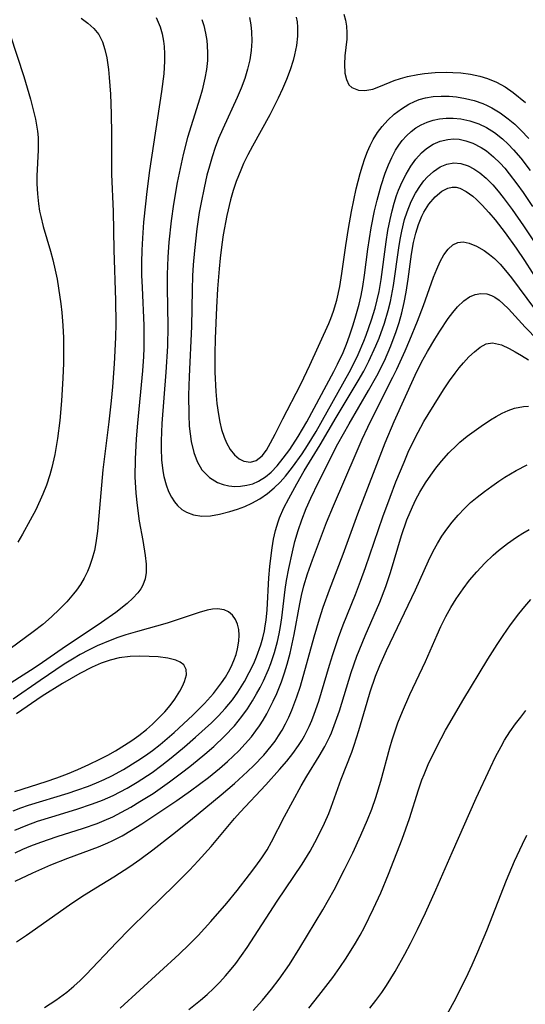
# Model space of a CAD drawing. Units: inches. Extents: x 2039959 to 2045404, y 179136 to 184586.
# Drawn here: x 2041493 to 2041533, y 181316 to 181395 of the extents above; entities that cross this region are included whole.
import ezdxf

# ---------------------------------------------------------------- set-up
doc = ezdxf.new("R2010")
doc.units = ezdxf.units.IN
doc.header["$MEASUREMENT"] = 0
doc.layers.add('c_29_T14S_R18E', color=63, linetype='Continuous')

msp = doc.modelspace()

# ---------------------------------------------------------------- linework, layer by layer
at = {"layer": 'c_29_T14S_R18E'}
for points in [[(2041518.672, 181394.98, 1038), (2041518.789, 181394.499, 1038), (2041518.865, 181394.017, 1038), (2041518.899, 181393.496, 1038), (2041518.889, 181392.984, 1038), (2041518.752, 181391.653, 1038), (2041518.711, 181390.999, 1038), (2041518.748, 181390.285, 1038), (2041518.863, 181389.769, 1038), (2041519.063, 181389.351, 1038), (2041519.29, 181389.123, 1038), (2041519.824, 181388.906, 1038), (2041520.32, 181388.885, 1038), (2041520.969, 181389.001, 1038), (2041521.582, 181389.223, 1038), (2041522.66, 181389.681, 1038), (2041523.183, 181389.854, 1038), (2041523.738, 181390.002, 1038), (2041524.56, 181390.172, 1038), (2041525.077, 181390.248, 1038), (2041525.934, 181390.325, 1038), (2041526.805, 181390.348, 1038), (2041527.349, 181390.334, 1038), (2041527.971, 181390.29, 1038), (2041528.743, 181390.19, 1038), (2041529.499, 181390.033, 1038), (2041530.112, 181389.848, 1038), (2041530.827, 181389.552, 1038), (2041531.503, 181389.179, 1038), (2041532.147, 181388.731, 1038), (2041533.118, 181387.928, 1038)], [(2041503.719, 181394.722, 1046), (2041504.028, 181393.958, 1046), (2041504.181, 181393.4, 1046), (2041504.29, 181392.825, 1046), (2041504.342, 181392.393, 1046), (2041504.382, 181391.813, 1046), (2041504.386, 181391.225, 1046), (2041504.319, 181390.208, 1046), (2041504.138, 181388.818, 1046), (2041503.193, 181382.523, 1046), (2041502.967, 181380.838, 1046), (2041502.852, 181379.866, 1046), (2041502.708, 181378.393, 1046), (2041502.614, 181377.124, 1046), (2041502.57, 181376.169, 1046), (2041502.552, 181375.167, 1046), (2041502.558, 181374.174, 1046), (2041502.587, 181373.176, 1046), (2041502.726, 181370.145, 1046), (2041502.736, 181369.01, 1046), (2041502.724, 181368.342, 1046), (2041502.7, 181367.675, 1046), (2041502.631, 181366.533, 1046), (2041502.234, 181362.374, 1046), (2041502.127, 181361.109, 1046), (2041502.039, 181359.507, 1046), (2041502.027, 181358.104, 1046), (2041502.094, 181356.782, 1046), (2041502.192, 181355.81, 1046), (2041502.373, 181354.571, 1046), (2041502.658, 181353.012, 1046), (2041502.841, 181351.834, 1046), (2041502.905, 181351.13, 1046), (2041502.906, 181350.474, 1046), (2041502.837, 181349.966, 1046), (2041502.655, 181349.455, 1046), (2041502.494, 181349.167, 1046), (2041502.264, 181348.848, 1046), (2041501.863, 181348.408, 1046), (2041501.398, 181347.987, 1046), (2041500.492, 181347.29, 1046), (2041499.359, 181346.483, 1046), (2041496.227, 181344.392, 1046), (2041494.669, 181343.292, 1046), (2041493.994, 181342.837, 1046), (2041491.298, 181341.111, 1046)], [(2041497.736, 181394.66, 1048), (2041498.276, 181394.26, 1048), (2041498.756, 181393.829, 1048), (2041499.149, 181393.345, 1048), (2041499.443, 181392.769, 1048), (2041499.639, 181392.151, 1048), (2041499.78, 181391.485, 1048), (2041499.914, 181390.56, 1048), (2041499.979, 181389.925, 1048), (2041500.072, 181388.61, 1048), (2041500.142, 181387.032, 1048), (2041500.169, 181385.415, 1048), (2041500.15, 181383.551, 1048), (2041500.155, 181382.233, 1048), (2041500.292, 181379.233, 1048), (2041500.337, 181376.176, 1048), (2041500.48, 181372.149, 1048), (2041500.49, 181370.31, 1048), (2041500.468, 181369.191, 1048), (2041500.372, 181367.108, 1048), (2041500.243, 181365.268, 1048), (2041500.143, 181364.156, 1048), (2041499.954, 181362.471, 1048), (2041499.475, 181358.648, 1048), (2041499.352, 181357.423, 1048), (2041499.034, 181353.771, 1048), (2041498.908, 181352.835, 1048), (2041498.79, 181352.23, 1048), (2041498.618, 181351.574, 1048), (2041498.399, 181350.936, 1048), (2041498.236, 181350.544, 1048), (2041497.976, 181350.01, 1048), (2041497.676, 181349.499, 1048), (2041497.377, 181349.068, 1048), (2041497.135, 181348.756, 1048), (2041496.599, 181348.139, 1048), (2041496.022, 181347.547, 1048), (2041495.368, 181346.923, 1048), (2041494.683, 181346.323, 1048), (2041493.928, 181345.726, 1048), (2041492.075, 181344.383, 1048)], [(2041507.344, 181394.561, 1044), (2041507.502, 181394.07, 1044), (2041507.646, 181393.473, 1044), (2041507.746, 181392.865, 1044), (2041507.785, 181392.484, 1044), (2041507.813, 181391.88, 1044), (2041507.797, 181391.272, 1044), (2041507.723, 181390.574, 1044), (2041507.601, 181389.874, 1044), (2041507.373, 181388.913, 1044), (2041507.19, 181388.272, 1044), (2041506.628, 181386.502, 1044), (2041506.212, 181385.132, 1044), (2041505.863, 181383.786, 1044), (2041505.693, 181383.045, 1044), (2041505.389, 181381.565, 1044), (2041505.087, 181379.82, 1044), (2041504.9, 181378.505, 1044), (2041504.715, 181376.787, 1044), (2041504.634, 181375.617, 1044), (2041504.589, 181374.223, 1044), (2041504.586, 181373.147, 1044), (2041504.641, 181370.095, 1044), (2041504.607, 181368.497, 1044), (2041504.489, 181366.431, 1044), (2041504.159, 181362.344, 1044), (2041504.1, 181360.953, 1044), (2041504.101, 181360.351, 1044), (2041504.143, 181359.447, 1044), (2041504.244, 181358.573, 1044), (2041504.331, 181358.11, 1044), (2041504.51, 181357.445, 1044), (2041504.701, 181356.934, 1044), (2041504.934, 181356.462, 1044), (2041505.163, 181356.109, 1044), (2041505.426, 181355.795, 1044), (2041505.762, 181355.498, 1044), (2041506.14, 181355.265, 1044), (2041506.69, 181355.059, 1044), (2041507.343, 181354.963, 1044), (2041508.039, 181354.988, 1044), (2041508.759, 181355.106, 1044), (2041509.591, 181355.317, 1044), (2041510.181, 181355.507, 1044), (2041510.766, 181355.733, 1044), (2041511.341, 181355.995, 1044), (2041511.979, 181356.346, 1044), (2041512.57, 181356.752, 1044), (2041513.124, 181357.217, 1044), (2041513.58, 181357.671, 1044), (2041514.011, 181358.159, 1044), (2041514.564, 181358.858, 1044), (2041515.337, 181359.927, 1044), (2041515.771, 181360.581, 1044), (2041516.445, 181361.698, 1044), (2041519.087, 181366.41, 1044), (2041519.512, 181367.237, 1044), (2041519.795, 181367.838, 1044), (2041520.257, 181368.913, 1044), (2041520.442, 181369.384, 1044), (2041520.877, 181370.621, 1044), (2041521.153, 181371.536, 1044), (2041521.327, 181372.201, 1044), (2041521.477, 181372.872, 1044), (2041521.645, 181373.82, 1044), (2041522.037, 181376.83, 1044), (2041522.174, 181377.72, 1044), (2041522.34, 181378.601, 1044), (2041522.5, 181379.291, 1044), (2041522.671, 181379.908, 1044), (2041522.867, 181380.513, 1044), (2041523.024, 181380.938, 1044), (2041523.303, 181381.598, 1044), (2041523.616, 181382.228, 1044), (2041523.987, 181382.859, 1044), (2041524.396, 181383.428, 1044), (2041524.853, 181383.931, 1044), (2041525.254, 181384.275, 1044), (2041525.781, 181384.612, 1044), (2041526.343, 181384.852, 1044), (2041526.93, 181384.993, 1044), (2041527.395, 181385.028, 1044), (2041527.834, 181385.002, 1044), (2041528.39, 181384.89, 1044), (2041528.938, 181384.698, 1044), (2041529.611, 181384.349, 1044), (2041530.025, 181384.07, 1044), (2041530.579, 181383.614, 1044), (2041531.106, 181383.098, 1044), (2041531.48, 181382.686, 1044), (2041531.841, 181382.252, 1044), (2041532.442, 181381.463, 1044), (2041532.934, 181380.766, 1044), (2041533.685, 181379.642, 1044)], [(2041511.136, 181394.699, 1042), (2041511.251, 181394.136, 1042), (2041511.318, 181393.559, 1042), (2041511.336, 181392.825, 1042), (2041511.288, 181392.086, 1042), (2041511.175, 181391.334, 1042), (2041510.999, 181390.585, 1042), (2041510.77, 181389.841, 1042), (2041510.484, 181389.065, 1042), (2041510.177, 181388.332, 1042), (2041509.013, 181385.835, 1042), (2041508.687, 181385.058, 1042), (2041508.419, 181384.341, 1042), (2041508.176, 181383.615, 1042), (2041507.955, 181382.871, 1042), (2041507.759, 181382.135, 1042), (2041507.526, 181381.142, 1042), (2041507.286, 181379.951, 1042), (2041507.146, 181379.154, 1042), (2041506.954, 181377.863, 1042), (2041506.758, 181376.139, 1042), (2041506.667, 181375.005, 1042), (2041506.616, 181374.123, 1042), (2041506.573, 181373.002, 1042), (2041506.515, 181370.067, 1042), (2041506.332, 181366.092, 1042), (2041506.296, 181364.593, 1042), (2041506.303, 181363.028, 1042), (2041506.346, 181362.139, 1042), (2041506.494, 181360.921, 1042), (2041506.708, 181360.031, 1042), (2041506.978, 181359.323, 1042), (2041507.364, 181358.661, 1042), (2041507.95, 181358.042, 1042), (2041508.604, 181357.633, 1042), (2041509.045, 181357.469, 1042), (2041509.508, 181357.369, 1042), (2041509.967, 181357.33, 1042), (2041510.431, 181357.344, 1042), (2041510.926, 181357.416, 1042), (2041511.4, 181357.546, 1042), (2041511.858, 181357.738, 1042), (2041512.42, 181358.083, 1042), (2041512.879, 181358.469, 1042), (2041513.345, 181358.96, 1042), (2041513.841, 181359.573, 1042), (2041514.35, 181360.275, 1042), (2041515.017, 181361.298, 1042), (2041515.704, 181362.489, 1042), (2041517.857, 181366.484, 1042), (2041518.167, 181367.085, 1042), (2041518.598, 181368.013, 1042), (2041518.866, 181368.663, 1042), (2041519.115, 181369.321, 1042), (2041519.414, 181370.205, 1042), (2041519.626, 181370.918, 1042), (2041519.871, 181371.854, 1042), (2041520.029, 181372.551, 1042), (2041520.166, 181373.254, 1042), (2041520.307, 181374.161, 1042), (2041520.576, 181376.253, 1042), (2041520.835, 181377.933, 1042), (2041521.102, 181379.295, 1042), (2041521.302, 181380.138, 1042), (2041521.628, 181381.309, 1042), (2041521.958, 181382.3, 1042), (2041522.212, 181382.953, 1042), (2041522.481, 181383.555, 1042), (2041522.783, 181384.126, 1042), (2041523.032, 181384.521, 1042), (2041523.306, 181384.892, 1042), (2041523.648, 181385.278, 1042), (2041524.021, 181385.623, 1042), (2041524.406, 181385.914, 1042), (2041524.817, 181386.161, 1042), (2041525.285, 181386.373, 1042), (2041525.776, 181386.53, 1042), (2041526.281, 181386.633, 1042), (2041526.818, 181386.689, 1042), (2041527.362, 181386.692, 1042), (2041527.981, 181386.631, 1042), (2041528.696, 181386.477, 1042), (2041529.417, 181386.23, 1042), (2041530.017, 181385.943, 1042), (2041530.672, 181385.53, 1042), (2041531.303, 181385.029, 1042), (2041531.749, 181384.611, 1042), (2041532.177, 181384.164, 1042), (2041532.745, 181383.503, 1042), (2041533.506, 181382.504, 1042)], [(2041514.872, 181394.733, 1040), (2041514.934, 181394.362, 1040), (2041514.973, 181393.939, 1040), (2041514.969, 181393.227, 1040), (2041514.887, 181392.476, 1040), (2041514.739, 181391.722, 1040), (2041514.628, 181391.289, 1040), (2041514.389, 181390.529, 1040), (2041514.104, 181389.773, 1040), (2041513.785, 181389.021, 1040), (2041513.437, 181388.276, 1040), (2041512.763, 181386.962, 1040), (2041511.379, 181384.464, 1040), (2041511.01, 181383.756, 1040), (2041510.674, 181383.058, 1040), (2041510.45, 181382.551, 1040), (2041510.098, 181381.649, 1040), (2041509.852, 181380.913, 1040), (2041509.636, 181380.168, 1040), (2041509.342, 181378.931, 1040), (2041509.059, 181377.389, 1040), (2041508.943, 181376.611, 1040), (2041508.807, 181375.519, 1040), (2041508.72, 181374.685, 1040), (2041508.592, 181373.083, 1040), (2041508.51, 181371.587, 1040), (2041508.419, 181369.11, 1040), (2041508.394, 181367.906, 1040), (2041508.396, 181366.433, 1040), (2041508.461, 181364.907, 1040), (2041508.544, 181363.947, 1040), (2041508.666, 181363.049, 1040), (2041508.781, 181362.441, 1040), (2041508.923, 181361.859, 1040), (2041509.117, 181361.247, 1040), (2041509.303, 181360.802, 1040), (2041509.599, 181360.271, 1040), (2041509.948, 181359.835, 1040), (2041510.333, 181359.524, 1040), (2041510.703, 181359.341, 1040), (2041511.216, 181359.266, 1040), (2041511.69, 181359.389, 1040), (2041512.145, 181359.762, 1040), (2041512.494, 181360.231, 1040), (2041512.829, 181360.798, 1040), (2041513.198, 181361.496, 1040), (2041513.802, 181362.72, 1040), (2041515.201, 181365.415, 1040), (2041515.486, 181365.993, 1040), (2041515.963, 181366.997, 1040), (2041517.47, 181370.312, 1040), (2041517.632, 181370.705, 1040), (2041517.849, 181371.296, 1040), (2041518.106, 181372.177, 1040), (2041518.342, 181373.261, 1040), (2041518.513, 181374.302, 1040), (2041518.815, 181376.524, 1040), (2041519.022, 181377.882, 1040), (2041519.264, 181379.256, 1040), (2041519.645, 181381.042, 1040), (2041519.963, 181382.282, 1040), (2041520.137, 181382.881, 1040), (2041520.328, 181383.468, 1040), (2041520.533, 181384.015, 1040), (2041520.749, 181384.512, 1040), (2041520.994, 181384.987, 1040), (2041521.346, 181385.544, 1040), (2041521.708, 181386.013, 1040), (2041522.175, 181386.526, 1040), (2041522.681, 181386.995, 1040), (2041523.245, 181387.432, 1040), (2041523.843, 181387.805, 1040), (2041524.276, 181388.017, 1040), (2041524.672, 181388.167, 1040), (2041525.175, 181388.302, 1040), (2041525.786, 181388.4, 1040), (2041526.412, 181388.44, 1040), (2041527.047, 181388.429, 1040), (2041527.642, 181388.376, 1040), (2041528.346, 181388.261, 1040), (2041529.041, 181388.089, 1040), (2041529.72, 181387.856, 1040), (2041530.078, 181387.702, 1040), (2041530.439, 181387.521, 1040), (2041531.114, 181387.114, 1040), (2041531.757, 181386.641, 1040), (2041532.271, 181386.203, 1040), (2041532.764, 181385.732, 1040), (2041533.393, 181385.06, 1040)], [(2041492.091, 181393.328, 1050), (2041493.182, 181390.018, 1050), (2041493.702, 181388.213, 1050), (2041493.975, 181387.148, 1050), (2041494.097, 181386.599, 1050), (2041494.258, 181385.653, 1050), (2041494.305, 181385.156, 1050), (2041494.323, 181384.658, 1050), (2041494.316, 181384.127, 1050), (2041494.216, 181382.098, 1050), (2041494.215, 181381.45, 1050), (2041494.253, 181380.656, 1050), (2041494.337, 181379.863, 1050), (2041494.432, 181379.281, 1050), (2041494.522, 181378.851, 1050), (2041494.725, 181378.052, 1050), (2041495.296, 181376.077, 1050), (2041495.474, 181375.396, 1050), (2041495.673, 181374.556, 1050), (2041495.82, 181373.844, 1050), (2041495.948, 181373.127, 1050), (2041496.126, 181371.89, 1050), (2041496.207, 181371.186, 1050), (2041496.292, 181370.144, 1050), (2041496.334, 181369.186, 1050), (2041496.345, 181368.252, 1050), (2041496.333, 181367.148, 1050), (2041496.291, 181365.965, 1050), (2041496.178, 181364.144, 1050), (2041496.035, 181362.589, 1050), (2041495.857, 181361.159, 1050), (2041495.642, 181359.874, 1050), (2041495.414, 181358.845, 1050), (2041495.25, 181358.248, 1050), (2041494.977, 181357.425, 1050), (2041494.696, 181356.717, 1050), (2041494.121, 181355.472, 1050), (2041493.689, 181354.628, 1050), (2041493.076, 181353.524, 1050), (2041492.695, 181352.889, 1050)], [(2041492.448, 181329.927, 1046), (2041493.349, 181330.305, 1046), (2041494.27, 181330.641, 1046), (2041495.393, 181331.001, 1046), (2041497.399, 181331.6, 1046), (2041498.65, 181332.019, 1046), (2041499.432, 181332.318, 1046), (2041500.291, 181332.696, 1046), (2041500.853, 181332.977, 1046), (2041501.405, 181333.278, 1046), (2041502.194, 181333.745, 1046), (2041503.39, 181334.535, 1046), (2041504.162, 181335.099, 1046), (2041504.917, 181335.687, 1046), (2041505.966, 181336.56, 1046), (2041506.859, 181337.331, 1046), (2041508.119, 181338.475, 1046), (2041508.683, 181339.036, 1046), (2041509.219, 181339.62, 1046), (2041509.783, 181340.318, 1046), (2041510.222, 181340.936, 1046), (2041510.741, 181341.768, 1046), (2041511.131, 181342.482, 1046), (2041511.481, 181343.214, 1046), (2041511.7, 181343.736, 1046), (2041512.048, 181344.709, 1046), (2041512.204, 181345.257, 1046), (2041512.331, 181345.811, 1046), (2041512.404, 181346.21, 1046), (2041512.468, 181346.665, 1046), (2041512.545, 181347.487, 1046), (2041512.687, 181350.051, 1046), (2041512.763, 181350.94, 1046), (2041512.863, 181351.822, 1046), (2041512.949, 181352.425, 1046), (2041513.072, 181353.132, 1046), (2041513.227, 181353.825, 1046), (2041513.423, 181354.499, 1046), (2041513.54, 181354.826, 1046), (2041513.883, 181355.609, 1046), (2041514.276, 181356.377, 1046), (2041514.905, 181357.537, 1046), (2041515.512, 181358.574, 1046), (2041516.784, 181360.641, 1046), (2041518.053, 181362.815, 1046), (2041519.81, 181365.75, 1046), (2041520.247, 181366.529, 1046), (2041520.66, 181367.32, 1046), (2041521.218, 181368.533, 1046), (2041521.471, 181369.154, 1046), (2041521.892, 181370.333, 1046), (2041522.194, 181371.363, 1046), (2041522.369, 181372.075, 1046), (2041522.621, 181373.353, 1046), (2041523.037, 181376.343, 1046), (2041523.148, 181377.02, 1046), (2041523.278, 181377.689, 1046), (2041523.504, 181378.617, 1046), (2041523.694, 181379.229, 1046), (2041524.013, 181380.029, 1046), (2041524.362, 181380.707, 1046), (2041524.765, 181381.329, 1046), (2041525.036, 181381.679, 1046), (2041525.296, 181381.972, 1046), (2041525.798, 181382.439, 1046), (2041526.337, 181382.802, 1046), (2041526.87, 181383.026, 1046), (2041527.421, 181383.119, 1046), (2041527.987, 181383.067, 1046), (2041528.552, 181382.883, 1046), (2041529.026, 181382.638, 1046), (2041529.489, 181382.325, 1046), (2041530.007, 181381.889, 1046), (2041530.529, 181381.359, 1046), (2041530.948, 181380.876, 1046), (2041531.356, 181380.364, 1046), (2041532.058, 181379.417, 1046), (2041532.976, 181378.108, 1046), (2041533.828, 181376.83, 1046)], [(2041492.495, 181328.124, 1048), (2041493.103, 181328.406, 1048), (2041493.72, 181328.668, 1048), (2041494.523, 181328.975, 1048), (2041495.829, 181329.413, 1048), (2041497.921, 181330.077, 1048), (2041499.014, 181330.467, 1048), (2041499.58, 181330.694, 1048), (2041500.251, 181330.992, 1048), (2041500.958, 181331.35, 1048), (2041501.697, 181331.763, 1048), (2041502.426, 181332.2, 1048), (2041503.464, 181332.86, 1048), (2041504.782, 181333.766, 1048), (2041505.951, 181334.645, 1048), (2041506.519, 181335.096, 1048), (2041507.599, 181335.989, 1048), (2041508.301, 181336.603, 1048), (2041509.166, 181337.422, 1048), (2041509.941, 181338.256, 1048), (2041510.54, 181338.992, 1048), (2041510.976, 181339.599, 1048), (2041511.383, 181340.226, 1048), (2041511.718, 181340.793, 1048), (2041511.997, 181341.308, 1048), (2041512.258, 181341.832, 1048), (2041512.658, 181342.74, 1048), (2041512.836, 181343.206, 1048), (2041513.127, 181344.084, 1048), (2041513.367, 181344.96, 1048), (2041513.503, 181345.564, 1048), (2041513.617, 181346.172, 1048), (2041513.721, 181346.865, 1048), (2041513.995, 181349.113, 1048), (2041514.102, 181349.826, 1048), (2041514.276, 181350.791, 1048), (2041514.568, 181352.125, 1048), (2041514.771, 181352.933, 1048), (2041515.022, 181353.806, 1048), (2041515.308, 181354.666, 1048), (2041515.663, 181355.577, 1048), (2041516.021, 181356.389, 1048), (2041516.641, 181357.665, 1048), (2041518.195, 181360.714, 1048), (2041518.632, 181361.529, 1048), (2041519.076, 181362.308, 1048), (2041520.634, 181364.964, 1048), (2041521.292, 181366.142, 1048), (2041521.891, 181367.329, 1048), (2041522.415, 181368.531, 1048), (2041522.838, 181369.667, 1048), (2041523.067, 181370.39, 1048), (2041523.279, 181371.179, 1048), (2041523.461, 181371.988, 1048), (2041523.613, 181372.804, 1048), (2041523.776, 181373.844, 1048), (2041524.056, 181375.847, 1048), (2041524.22, 181376.764, 1048), (2041524.393, 181377.509, 1048), (2041524.606, 181378.219, 1048), (2041524.871, 181378.881, 1048), (2041525.028, 181379.195, 1048), (2041525.432, 181379.826, 1048), (2041525.943, 181380.416, 1048), (2041526.463, 181380.854, 1048), (2041526.952, 181381.108, 1048), (2041527.288, 181381.179, 1048), (2041527.617, 181381.174, 1048), (2041527.899, 181381.104, 1048), (2041528.413, 181380.85, 1048), (2041528.927, 181380.47, 1048), (2041529.237, 181380.196, 1048), (2041529.689, 181379.751, 1048), (2041530.22, 181379.168, 1048), (2041530.701, 181378.593, 1048), (2041531.508, 181377.545, 1048), (2041532.381, 181376.327, 1048), (2041533.042, 181375.341, 1048), (2041534.281, 181373.416, 1048)], [(2041492.477, 181325.86, 1050), (2041493.891, 181326.536, 1050), (2041495.322, 181327.155, 1050), (2041496.684, 181327.689, 1050), (2041499.13, 181328.598, 1050), (2041499.873, 181328.907, 1050), (2041500.219, 181329.066, 1050), (2041501.002, 181329.468, 1050), (2041501.762, 181329.913, 1050), (2041502.566, 181330.43, 1050), (2041505.351, 181332.284, 1050), (2041506.46, 181333.064, 1050), (2041507.873, 181334.132, 1050), (2041508.749, 181334.843, 1050), (2041509.384, 181335.393, 1050), (2041509.85, 181335.821, 1050), (2041510.302, 181336.262, 1050), (2041510.814, 181336.801, 1050), (2041511.297, 181337.364, 1050), (2041511.657, 181337.832, 1050), (2041511.949, 181338.253, 1050), (2041512.225, 181338.686, 1050), (2041512.517, 181339.188, 1050), (2041513.032, 181340.198, 1050), (2041513.317, 181340.832, 1050), (2041513.685, 181341.757, 1050), (2041513.929, 181342.459, 1050), (2041514.149, 181343.17, 1050), (2041514.38, 181344.027, 1050), (2041514.71, 181345.516, 1050), (2041515.158, 181347.959, 1050), (2041515.293, 181348.622, 1050), (2041515.481, 181349.411, 1050), (2041515.766, 181350.373, 1050), (2041516.155, 181351.474, 1050), (2041517.285, 181354.441, 1050), (2041517.832, 181355.769, 1050), (2041519.632, 181359.983, 1050), (2041520.127, 181361.105, 1050), (2041520.579, 181362.063, 1050), (2041521.503, 181363.94, 1050), (2041522.568, 181366.03, 1050), (2041522.884, 181366.688, 1050), (2041523.546, 181368.143, 1050), (2041523.921, 181369.009, 1050), (2041524.529, 181370.49, 1050), (2041524.996, 181371.756, 1050), (2041525.803, 181374.02, 1050), (2041526.056, 181374.654, 1050), (2041526.332, 181375.253, 1050), (2041526.632, 181375.786, 1050), (2041526.958, 181376.229, 1050), (2041527.331, 181376.581, 1050), (2041527.74, 181376.784, 1050), (2041528.17, 181376.815, 1050), (2041528.636, 181376.718, 1050), (2041529.232, 181376.483, 1050), (2041529.849, 181376.132, 1050), (2041530.259, 181375.829, 1050), (2041530.654, 181375.485, 1050), (2041531.104, 181375.034, 1050), (2041531.544, 181374.541, 1050), (2041532.016, 181373.958, 1050), (2041533.84, 181371.492, 1050)], [(2041492.581, 181321.014, 1052), (2041493.393, 181321.558, 1052), (2041496.814, 181323.97, 1052), (2041497.806, 181324.647, 1052), (2041498.909, 181325.336, 1052), (2041500.342, 181326.193, 1052), (2041501.63, 181327.025, 1052), (2041502.422, 181327.585, 1052), (2041503.451, 181328.352, 1052), (2041505.024, 181329.569, 1052), (2041506.459, 181330.725, 1052), (2041508.894, 181332.737, 1052), (2041509.951, 181333.647, 1052), (2041510.994, 181334.605, 1052), (2041511.484, 181335.082, 1052), (2041512.278, 181335.915, 1052), (2041512.873, 181336.617, 1052), (2041513.181, 181337.022, 1052), (2041513.469, 181337.439, 1052), (2041513.759, 181337.91, 1052), (2041514.024, 181338.397, 1052), (2041514.288, 181338.943, 1052), (2041514.529, 181339.503, 1052), (2041514.92, 181340.543, 1052), (2041515.199, 181341.407, 1052), (2041516.307, 181345.334, 1052), (2041516.732, 181346.771, 1052), (2041517.025, 181347.695, 1052), (2041517.515, 181349.084, 1052), (2041518.598, 181351.917, 1052), (2041519.781, 181355.153, 1052), (2041521.944, 181360.793, 1052), (2041522.677, 181362.517, 1052), (2041524.349, 181366.209, 1052), (2041524.854, 181367.233, 1052), (2041525.332, 181368.093, 1052), (2041525.914, 181369.064, 1052), (2041526.318, 181369.713, 1052), (2041526.971, 181370.704, 1052), (2041527.333, 181371.195, 1052), (2041527.709, 181371.64, 1052), (2041528.214, 181372.115, 1052), (2041528.68, 181372.431, 1052), (2041529.122, 181372.626, 1052), (2041529.57, 181372.717, 1052), (2041530.052, 181372.684, 1052), (2041530.431, 181372.556, 1052), (2041530.691, 181372.415, 1052), (2041531.026, 181372.179, 1052), (2041531.357, 181371.894, 1052), (2041531.769, 181371.486, 1052), (2041533.111, 181370.032, 1052), (2041535.151, 181367.93, 1052)], [(2041494.826, 181315.783, 1054), (2041495.732, 181316.376, 1054), (2041496.591, 181317.014, 1054), (2041497.17, 181317.496, 1054), (2041497.668, 181317.952, 1054), (2041498.152, 181318.425, 1054), (2041500.556, 181320.97, 1054), (2041501.625, 181322.063, 1054), (2041503.02, 181323.442, 1054), (2041505.187, 181325.548, 1054), (2041506.373, 181326.747, 1054), (2041507.067, 181327.482, 1054), (2041508.093, 181328.618, 1054), (2041509.96, 181330.861, 1054), (2041510.403, 181331.357, 1054), (2041512.446, 181333.54, 1054), (2041513.536, 181334.754, 1054), (2041514.108, 181335.424, 1054), (2041514.6, 181336.04, 1054), (2041515.059, 181336.676, 1054), (2041515.314, 181337.07, 1054), (2041515.54, 181337.457, 1054), (2041515.908, 181338.193, 1054), (2041516.116, 181338.674, 1054), (2041516.307, 181339.165, 1054), (2041516.661, 181340.2, 1054), (2041517.512, 181343.089, 1054), (2041517.775, 181343.939, 1054), (2041518.229, 181345.28, 1054), (2041518.602, 181346.286, 1054), (2041519.579, 181348.717, 1054), (2041519.987, 181349.777, 1054), (2041520.376, 181350.862, 1054), (2041521.757, 181354.895, 1054), (2041522.34, 181356.481, 1054), (2041522.808, 181357.682, 1054), (2041523.456, 181359.265, 1054), (2041523.797, 181360.047, 1054), (2041524.348, 181361.209, 1054), (2041525.043, 181362.491, 1054), (2041526.188, 181364.395, 1054), (2041526.644, 181365.111, 1054), (2041527.077, 181365.754, 1054), (2041527.521, 181366.364, 1054), (2041527.846, 181366.774, 1054), (2041528.183, 181367.172, 1054), (2041528.624, 181367.648, 1054), (2041529.063, 181368.068, 1054), (2041529.524, 181368.432, 1054), (2041529.983, 181368.685, 1054), (2041530.506, 181368.783, 1054), (2041531.217, 181368.626, 1054), (2041531.841, 181368.328, 1054), (2041532.319, 181368.07, 1054), (2041532.818, 181367.776, 1054), (2041533.371, 181367.41, 1054)], [(2041500.843, 181315.737, 1056), (2041505.547, 181320.047, 1056), (2041506.343, 181320.817, 1056), (2041507.05, 181321.539, 1056), (2041508.068, 181322.635, 1056), (2041509.35, 181324.107, 1056), (2041510.169, 181325.116, 1056), (2041511.154, 181326.381, 1056), (2041511.651, 181327.045, 1056), (2041512.127, 181327.719, 1056), (2041512.542, 181328.37, 1056), (2041512.903, 181329.005, 1056), (2041513.943, 181331.017, 1056), (2041515.263, 181333.466, 1056), (2041515.713, 181334.231, 1056), (2041516.699, 181335.82, 1056), (2041517.14, 181336.598, 1056), (2041517.539, 181337.399, 1056), (2041517.666, 181337.688, 1056), (2041518.004, 181338.557, 1056), (2041518.303, 181339.446, 1056), (2041519.246, 181342.506, 1056), (2041519.703, 181343.791, 1056), (2041520.362, 181345.409, 1056), (2041521.519, 181348.104, 1056), (2041521.998, 181349.347, 1056), (2041522.373, 181350.479, 1056), (2041523.26, 181353.421, 1056), (2041523.687, 181354.659, 1056), (2041524.122, 181355.712, 1056), (2041524.403, 181356.293, 1056), (2041524.709, 181356.86, 1056), (2041525.167, 181357.613, 1056), (2041525.584, 181358.232, 1056), (2041525.996, 181358.793, 1056), (2041526.43, 181359.336, 1056), (2041527.02, 181359.997, 1056), (2041527.649, 181360.615, 1056), (2041527.908, 181360.847, 1056), (2041528.496, 181361.331, 1056), (2041529.038, 181361.745, 1056), (2041529.589, 181362.137, 1056), (2041530.333, 181362.626, 1056), (2041530.8, 181362.905, 1056), (2041531.268, 181363.157, 1056), (2041531.759, 181363.384, 1056), (2041532.253, 181363.562, 1056), (2041532.97, 181363.708, 1056), (2041533.365, 181363.723, 1056)], [(2041506.324, 181315.638, 1058), (2041507.251, 181316.37, 1058), (2041507.777, 181316.828, 1058), (2041508.285, 181317.305, 1058), (2041508.772, 181317.8, 1058), (2041509.24, 181318.312, 1058), (2041509.698, 181318.852, 1058), (2041510.05, 181319.296, 1058), (2041510.518, 181319.928, 1058), (2041510.966, 181320.577, 1058), (2041513.35, 181324.264, 1058), (2041515.336, 181327.225, 1058), (2041515.971, 181328.256, 1058), (2041516.362, 181328.955, 1058), (2041516.731, 181329.664, 1058), (2041517.123, 181330.481, 1058), (2041517.455, 181331.25, 1058), (2041517.656, 181331.763, 1058), (2041518.461, 181334.002, 1058), (2041519.297, 181336.147, 1058), (2041519.494, 181336.704, 1058), (2041519.865, 181337.881, 1058), (2041520.513, 181340.142, 1058), (2041520.759, 181340.947, 1058), (2041521.187, 181342.197, 1058), (2041521.52, 181343.049, 1058), (2041522.059, 181344.25, 1058), (2041524.38, 181349.079, 1058), (2041525.405, 181351.398, 1058), (2041525.778, 181352.159, 1058), (2041526.112, 181352.766, 1058), (2041526.472, 181353.357, 1058), (2041526.86, 181353.926, 1058), (2041527.277, 181354.473, 1058), (2041527.754, 181355.034, 1058), (2041528.266, 181355.569, 1058), (2041528.761, 181356.036, 1058), (2041529.277, 181356.478, 1058), (2041529.854, 181356.932, 1058), (2041530.445, 181357.361, 1058), (2041531.012, 181357.747, 1058), (2041531.486, 181358.053, 1058), (2041532.377, 181358.586, 1058), (2041533.252, 181359.056, 1058)], [(2041516.985, 181323.579, 1060), (2041517.878, 181325.161, 1060), (2041518.725, 181326.794, 1060), (2041519.366, 181328.117, 1060), (2041520.02, 181329.514, 1060), (2041520.555, 181330.751, 1060), (2041520.882, 181331.588, 1060), (2041521.213, 181332.533, 1060), (2041521.61, 181333.821, 1060), (2041522.319, 181336.482, 1060), (2041522.506, 181337.115, 1060), (2041522.97, 181338.488, 1060), (2041523.322, 181339.394, 1060), (2041523.911, 181340.735, 1060), (2041525.16, 181343.377, 1060), (2041526.082, 181345.502, 1060), (2041526.389, 181346.162, 1060), (2041526.791, 181346.949, 1060), (2041527.191, 181347.67, 1060), (2041527.618, 181348.376, 1060), (2041528.157, 181349.174, 1060), (2041528.681, 181349.866, 1060), (2041529.24, 181350.529, 1060), (2041529.878, 181351.205, 1060), (2041530.551, 181351.842, 1060), (2041530.989, 181352.219, 1060), (2041531.689, 181352.768, 1060), (2041532.41, 181353.273, 1060), (2041532.913, 181353.591, 1060), (2041533.422, 181353.882, 1060)], [(2041515.862, 181315.733, 1062), (2041516.682, 181316.754, 1062), (2041517.775, 181318.181, 1062), (2041518.348, 181318.979, 1062), (2041518.858, 181319.734, 1062), (2041519.592, 181320.917, 1062), (2041519.953, 181321.555, 1062), (2041520.298, 181322.202, 1062), (2041521.03, 181323.686, 1062), (2041521.6, 181324.93, 1062), (2041522.229, 181326.424, 1062), (2041523.3, 181329.203, 1062), (2041523.881, 181330.86, 1062), (2041524.603, 181333.147, 1062), (2041524.881, 181333.945, 1062), (2041525.046, 181334.37, 1062), (2041525.383, 181335.159, 1062), (2041526.064, 181336.571, 1062), (2041526.762, 181337.891, 1062), (2041527.095, 181338.491, 1062), (2041528.135, 181340.263, 1062), (2041530.136, 181343.545, 1062), (2041530.874, 181344.722, 1062), (2041531.342, 181345.432, 1062), (2041531.944, 181346.293, 1062), (2041532.609, 181347.178, 1062), (2041533.07, 181347.751, 1062), (2041533.546, 181348.304, 1062)], [(2041492.313, 181331.462, 1044), (2041492.93, 181331.697, 1044), (2041493.556, 181331.912, 1044), (2041496.705, 181332.873, 1044), (2041497.408, 181333.102, 1044), (2041498.328, 181333.434, 1044), (2041498.96, 181333.687, 1044), (2041499.582, 181333.96, 1044), (2041500.196, 181334.255, 1044), (2041501.111, 181334.751, 1044), (2041502.266, 181335.467, 1044), (2041502.853, 181335.865, 1044), (2041503.428, 181336.281, 1044), (2041504.031, 181336.748, 1044), (2041505.16, 181337.712, 1044), (2041506.634, 181339.082, 1044), (2041507.576, 181340.035, 1044), (2041508.275, 181340.83, 1044), (2041508.602, 181341.242, 1044), (2041508.927, 181341.681, 1044), (2041509.226, 181342.128, 1044), (2041509.471, 181342.539, 1044), (2041509.688, 181342.955, 1044), (2041509.907, 181343.449, 1044), (2041510.074, 181343.923, 1044), (2041510.201, 181344.393, 1044), (2041510.302, 181344.983, 1044), (2041510.333, 181345.47, 1044), (2041510.302, 181345.929, 1044), (2041510.201, 181346.346, 1044), (2041510.036, 181346.72, 1044), (2041509.792, 181347.062, 1044), (2041509.487, 181347.328, 1044), (2041509.127, 181347.5, 1044), (2041508.597, 181347.568, 1044), (2041508.204, 181347.536, 1044), (2041507.785, 181347.455, 1044), (2041507.132, 181347.275, 1044), (2041504.586, 181346.436, 1044), (2041502.215, 181345.757, 1044), (2041501.311, 181345.49, 1044), (2041500.653, 181345.276, 1044), (2041500.04, 181345.05, 1044), (2041499.015, 181344.614, 1044), (2041498.328, 181344.28, 1044), (2041497.655, 181343.919, 1044), (2041497.06, 181343.569, 1044), (2041496.397, 181343.146, 1044), (2041494.465, 181341.851, 1044), (2041492.32, 181340.381, 1044)], [(2041492.446, 181333.018, 1042), (2041494.946, 181333.816, 1042), (2041495.806, 181334.105, 1042), (2041496.659, 181334.421, 1042), (2041497.488, 181334.76, 1042), (2041498.352, 181335.149, 1042), (2041499.23, 181335.577, 1042), (2041499.863, 181335.908, 1042), (2041500.484, 181336.255, 1042), (2041501.205, 181336.695, 1042), (2041501.781, 181337.079, 1042), (2041502.337, 181337.482, 1042), (2041502.935, 181337.959, 1042), (2041503.423, 181338.384, 1042), (2041503.933, 181338.872, 1042), (2041504.406, 181339.372, 1042), (2041504.832, 181339.87, 1042), (2041505.207, 181340.369, 1042), (2041505.603, 181341.002, 1042), (2041505.815, 181341.396, 1042), (2041505.984, 181341.774, 1042), (2041506.132, 181342.318, 1042), (2041506.113, 181342.743, 1042), (2041505.916, 181343.097, 1042), (2041505.631, 181343.317, 1042), (2041505.289, 181343.469, 1042), (2041504.639, 181343.632, 1042), (2041503.886, 181343.731, 1042), (2041503.164, 181343.782, 1042), (2041502.417, 181343.802, 1042), (2041501.65, 181343.772, 1042), (2041500.765, 181343.651, 1042), (2041500.051, 181343.474, 1042), (2041499.327, 181343.226, 1042), (2041498.616, 181342.92, 1042), (2041497.641, 181342.419, 1042), (2041496.263, 181341.614, 1042), (2041494.627, 181340.598, 1042), (2041492.592, 181339.196, 1042)], [(2041520.725, 181315.742, 1064), (2041521.218, 181316.359, 1064), (2041521.682, 181316.991, 1064), (2041522.062, 181317.549, 1064), (2041522.753, 181318.658, 1064), (2041523.528, 181320.04, 1064), (2041523.969, 181320.879, 1064), (2041524.538, 181322.016, 1064), (2041525.164, 181323.335, 1064), (2041525.994, 181325.176, 1064), (2041527.283, 181328.148, 1064), (2041529.189, 181332.484, 1064), (2041530.33, 181334.922, 1064), (2041530.743, 181335.768, 1064), (2041531.181, 181336.601, 1064), (2041531.462, 181337.089, 1064), (2041531.887, 181337.758, 1064), (2041532.343, 181338.409, 1064), (2041532.746, 181338.94, 1064), (2041533.166, 181339.458, 1064)], [(2041526.585, 181314.715, 1066), (2041527.44, 181316.267, 1066), (2041528.395, 181318.154, 1066), (2041528.88, 181319.19, 1066), (2041529.339, 181320.225, 1066), (2041530.053, 181321.927, 1066), (2041531.619, 181325.932, 1066), (2041532.254, 181327.45, 1066), (2041532.882, 181328.81, 1066), (2041533.242, 181329.521, 1066)], [(2041511.435, 181315.547, 1060), (2041512.186, 181316.375, 1060), (2041512.912, 181317.258, 1060), (2041513.505, 181318.043, 1060), (2041514.32, 181319.222, 1060), (2041515.146, 181320.537, 1060), (2041516.985, 181323.579, 1060)]]:
    msp.add_polyline3d(points, dxfattribs=at)

doc.saveas('drawing.dxf')
